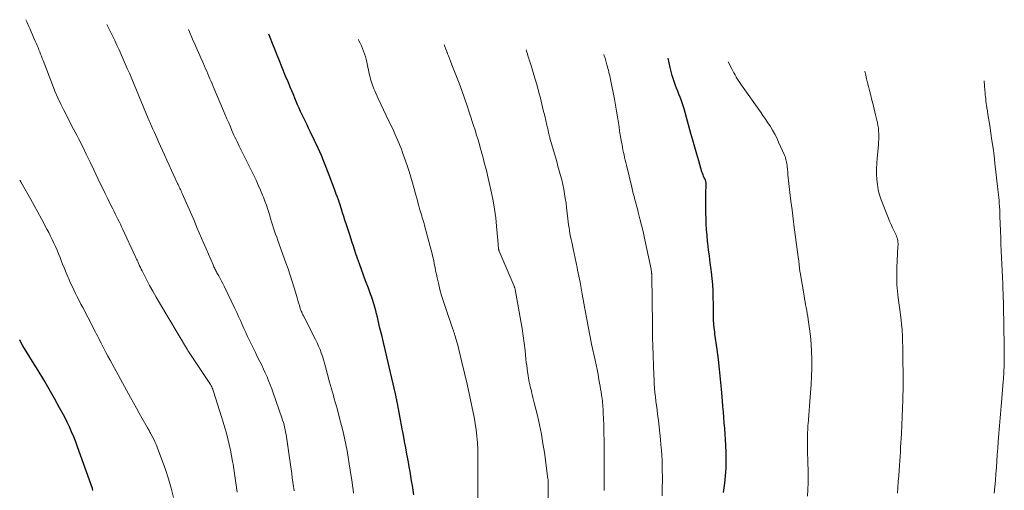
# Model space of a CAD drawing. Units: feet. Extents: x 1960000 to 1965029, y 580000 to 584606.
# Drawn here: x 1960000 to 1960171, y 584524 to 584606 of the extents above; entities that cross this region are included whole.
import ezdxf

# ---------------------------------------------------------------- set-up
doc = ezdxf.new("R2010")
doc.units = ezdxf.units.FT
doc.header["$LTSCALE"] = 100
doc.header["$MEASUREMENT"] = 0
doc.layers.add('CONTOUR INDEX', color=32, linetype='Continuous', lineweight=25)
doc.layers.add('CONTOUR INTERMEDIATE', color=40, linetype='Continuous', lineweight=15)

msp = doc.modelspace()

# ---------------------------------------------------------------- linework, layer by layer
at = {"layer": 'CONTOUR INDEX', "flags": 128}
for points, elevation in [([(1960068.36, 584523.52), (1960068.22, 584524.34), (1960068.09, 584525.15), (1960067.96, 584525.97), (1960067.82, 584526.78), (1960067.68, 584527.59), (1960067.53, 584528.41), (1960067.39, 584529.22), (1960067.24, 584530.03), (1960067.13, 584530.59), (1960066.93, 584531.69), (1960066.73, 584532.78), (1960066.52, 584533.87), (1960066.32, 584534.96), (1960065.48, 584539.36), (1960065.45, 584539.56), (1960065.41, 584539.76), (1960065.37, 584539.97), (1960065.33, 584540.17), (1960065.28, 584540.42), (1960065.26, 584540.5), (1960065.25, 584540.58), (1960065.23, 584540.66), (1960065.21, 584540.74), (1960065.2, 584540.82), (1960065.18, 584540.9), (1960065.16, 584540.98), (1960065.14, 584541.06), (1960063.64, 584547.46), (1960063.35, 584548.69), (1960063.05, 584549.93), (1960062.76, 584551.17), (1960062.47, 584552.41), (1960062.15, 584553.73), (1960062.01, 584554.31), (1960061.87, 584554.89), (1960061.72, 584555.46), (1960061.56, 584556.04), (1960061.45, 584556.44), (1960061.34, 584556.81), (1960061.23, 584557.18), (1960061.11, 584557.55), (1960060.98, 584557.91), (1960060.85, 584558.28), (1960060.72, 584558.64), (1960060.58, 584559), (1960060.45, 584559.36), (1960059.97, 584560.63), (1960059.61, 584561.6), (1960059.26, 584562.56), (1960058.92, 584563.53), (1960058.58, 584564.5), (1960058.25, 584565.47), (1960057.92, 584566.45), (1960057.59, 584567.42), (1960057.27, 584568.4), (1960056.59, 584570.47), (1960056.38, 584571.1), (1960056.18, 584571.74), (1960055.98, 584572.37), (1960055.77, 584573.01), (1960055.42, 584574.15), (1960055.4, 584574.22), (1960055.38, 584574.29), (1960055.35, 584574.36), (1960055.33, 584574.43), (1960055.31, 584574.5), (1960055.29, 584574.57), (1960055.27, 584574.64), (1960055.24, 584574.71), (1960055.22, 584574.75), (1960055.19, 584574.85), (1960055.15, 584574.94), (1960055.12, 584575.03), (1960055.08, 584575.12), (1960054.89, 584575.61), (1960054.76, 584575.95), (1960054.63, 584576.29), (1960054.5, 584576.63), (1960054.38, 584576.97), (1960053.38, 584579.66), (1960052.86, 584580.99), (1960052.32, 584582.31), (1960051.75, 584583.61), (1960051.14, 584584.9), (1960050.38, 584586.48), (1960050.1, 584587.06), (1960049.82, 584587.63), (1960049.53, 584588.21), (1960049.25, 584588.78), (1960048.97, 584589.36), (1960048.7, 584589.94), (1960048.44, 584590.52), (1960048.18, 584591.11), (1960047.82, 584591.98), (1960047.39, 584593.01), (1960046.96, 584594.04), (1960046.53, 584595.06), (1960046.1, 584596.09), (1960045.44, 584597.68), (1960045.03, 584598.7), (1960044.62, 584599.71), (1960044.21, 584600.73), (1960043.81, 584601.74), (1960043.41, 584602.77), (1960043.2, 584603.32)], 980), ([(1960122.04, 584523.96), (1960122.25, 584525.53), (1960122.39, 584526.85), (1960122.48, 584528.16), (1960122.51, 584529.48), (1960122.49, 584530.81), (1960122.43, 584532.15), (1960122.38, 584533.11), (1960122.33, 584534.07), (1960122.26, 584535.03), (1960122.17, 584535.99), (1960122.09, 584536.95), (1960122, 584537.9), (1960121.92, 584538.86), (1960121.84, 584539.82), (1960121.67, 584541.85), (1960121.51, 584543.56), (1960121.34, 584545.28), (1960121.14, 584546.99), (1960120.91, 584548.7), (1960120.55, 584551.34), (1960120.5, 584551.73), (1960120.45, 584552.12), (1960120.41, 584552.51), (1960120.37, 584552.91), (1960120.34, 584553.3), (1960120.32, 584553.7), (1960120.31, 584554.09), (1960120.31, 584554.49), (1960120.31, 584554.63), (1960120.31, 584555.1), (1960120.3, 584555.57), (1960120.3, 584556.04), (1960120.29, 584556.51), (1960120.26, 584557.76), (1960120.22, 584558.86), (1960120.15, 584559.95), (1960120.05, 584561.04), (1960119.93, 584562.13), (1960119.87, 584562.57), (1960119.72, 584563.71), (1960119.58, 584564.86), (1960119.44, 584566), (1960119.31, 584567.15), (1960119.27, 584567.44), (1960119.17, 584568.44), (1960119.09, 584569.45), (1960119.04, 584570.46), (1960119, 584571.47), (1960118.98, 584572.32), (1960118.96, 584573.18), (1960118.96, 584574.04), (1960118.97, 584574.9), (1960118.99, 584575.76), (1960119.04, 584577.24), (1960119.04, 584577.36), (1960119.04, 584577.49), (1960119.02, 584577.61), (1960118.99, 584577.73), (1960118.96, 584577.85), (1960118.92, 584577.97), (1960118.88, 584578.09), (1960118.83, 584578.2), (1960118.69, 584578.48), (1960118.58, 584578.74), (1960118.48, 584579), (1960118.38, 584579.26), (1960118.29, 584579.52), (1960117.74, 584581.37), (1960117.38, 584582.56), (1960117.03, 584583.75), (1960116.69, 584584.95), (1960116.36, 584586.15), (1960115.19, 584590.41), (1960115.04, 584590.92), (1960114.87, 584591.44), (1960114.69, 584591.95), (1960114.5, 584592.45), (1960114.3, 584592.96), (1960114.1, 584593.46), (1960113.9, 584593.96), (1960113.71, 584594.47), (1960113.58, 584594.81), (1960113.33, 584595.49), (1960113.11, 584596.18), (1960112.93, 584596.87), (1960112.77, 584597.58), (1960112.46, 584599.16)], 1000), ([(1960012.71, 584524.31), (1960012.6, 584524.62), (1960010.04, 584531.85), (1960009.72, 584532.73), (1960009.38, 584533.59), (1960009.01, 584534.45), (1960008.63, 584535.29), (1960008.22, 584536.13), (1960007.81, 584536.96), (1960007.37, 584537.78), (1960006.93, 584538.6), (1960006.01, 584540.22), (1960005.09, 584541.84), (1960004.16, 584543.45), (1960003.2, 584545.05), (1960002.23, 584546.64), (1960000.86, 584548.86), (1960000.56, 584549.35), (1960000.27, 584549.86), (1960000, 584550.36)], 960)]:
    msp.add_lwpolyline(points, dxfattribs=dict(at, elevation=elevation))
at = {"layer": 'CONTOUR INTERMEDIATE', "flags": 128}
for points, elevation in [([(1960037.73, 584523.99), (1960037.56, 584525.21), (1960037.38, 584526.43), (1960037.19, 584527.64), (1960036.99, 584528.86), (1960036.91, 584529.33), (1960036.73, 584530.31), (1960036.54, 584531.29), (1960036.32, 584532.26), (1960036.09, 584533.23), (1960035.83, 584534.19), (1960035.57, 584535.16), (1960035.29, 584536.11), (1960035, 584537.07), (1960033.63, 584541.42), (1960033.56, 584541.63), (1960033.48, 584541.83), (1960033.4, 584542.03), (1960033.31, 584542.23), (1960033.21, 584542.43), (1960033.11, 584542.62), (1960032.99, 584542.8), (1960032.88, 584542.99), (1960029.24, 584548.38), (1960029.2, 584548.45), (1960029.14, 584548.56), (1960029.13, 584548.58), (1960029.12, 584548.6), (1960029.11, 584548.61), (1960029.1, 584548.63), (1960024.23, 584556.79), (1960023.64, 584557.79), (1960023.07, 584558.8), (1960022.52, 584559.81), (1960021.98, 584560.84), (1960021.22, 584562.33), (1960021.07, 584562.62), (1960020.93, 584562.9), (1960020.8, 584563.19), (1960020.66, 584563.48), (1960020.53, 584563.79), (1960020.47, 584563.93), (1960020.4, 584564.07), (1960020.34, 584564.2), (1960020.28, 584564.34), (1960020.22, 584564.48), (1960020.16, 584564.61), (1960020.1, 584564.75), (1960020.03, 584564.89), (1960017.88, 584569.51), (1960017.67, 584569.96), (1960017.46, 584570.41), (1960017.24, 584570.86), (1960017.02, 584571.3), (1960016.8, 584571.74), (1960016.58, 584572.19), (1960016.36, 584572.63), (1960016.14, 584573.08), (1960015.7, 584573.95), (1960015.26, 584574.83), (1960014.82, 584575.71), (1960014.39, 584576.6), (1960013.97, 584577.49), (1960012.88, 584579.81), (1960012.22, 584581.19), (1960011.55, 584582.56), (1960010.87, 584583.92), (1960010.18, 584585.28), (1960009.89, 584585.83), (1960009.34, 584586.91), (1960008.78, 584587.99), (1960008.22, 584589.07), (1960007.66, 584590.15), (1960007.11, 584591.24), (1960006.6, 584592.34), (1960006.12, 584593.46), (1960005.66, 584594.59), (1960004.06, 584598.77), (1960003.92, 584599.15), (1960003.77, 584599.52), (1960003.63, 584599.9), (1960003.48, 584600.27), (1960003.33, 584600.65), (1960003.18, 584601.02), (1960003.02, 584601.39), (1960002.86, 584601.76), (1960002.7, 584602.12), (1960002.46, 584602.67), (1960002.22, 584603.22), (1960001.98, 584603.77), (1960001.75, 584604.32), (1960001.6, 584604.65), (1960001.29, 584605.37), (1960001.07, 584605.85)], 968), ([(1960047.56, 584524.22), (1960047.52, 584524.61), (1960047.47, 584525), (1960047.37, 584525.73), (1960047.27, 584526.48), (1960047.16, 584527.23), (1960047.06, 584527.99), (1960046.95, 584528.74), (1960046.25, 584533.56), (1960046.19, 584533.99), (1960046.11, 584534.41), (1960046.03, 584534.83), (1960045.94, 584535.25), (1960045.83, 584535.66), (1960045.72, 584536.08), (1960045.59, 584536.49), (1960045.46, 584536.89), (1960043.95, 584541.22), (1960043.7, 584541.91), (1960043.44, 584542.6), (1960043.16, 584543.29), (1960042.88, 584543.97), (1960042.58, 584544.65), (1960042.27, 584545.32), (1960041.96, 584545.99), (1960041.63, 584546.65), (1960041.2, 584547.52), (1960040.86, 584548.2), (1960040.52, 584548.89), (1960040.18, 584549.57), (1960039.85, 584550.26), (1960039.52, 584550.95), (1960039.2, 584551.65), (1960038.89, 584552.34), (1960038.58, 584553.04), (1960038.27, 584553.74), (1960037.96, 584554.44), (1960037.64, 584555.13), (1960037.31, 584555.82), (1960035.44, 584559.68), (1960035.22, 584560.13), (1960034.99, 584560.57), (1960034.75, 584561.02), (1960034.51, 584561.46), (1960034.2, 584562), (1960034.11, 584562.17), (1960034.02, 584562.34), (1960033.93, 584562.51), (1960033.84, 584562.68), (1960033.76, 584562.85), (1960033.68, 584563.03), (1960033.6, 584563.2), (1960033.52, 584563.38), (1960030.74, 584569.86), (1960030.29, 584570.92), (1960029.83, 584571.97), (1960029.37, 584573.03), (1960028.9, 584574.08), (1960028.16, 584575.75), (1960028.07, 584575.97), (1960027.97, 584576.19), (1960027.87, 584576.41), (1960027.77, 584576.62), (1960027.67, 584576.84), (1960027.57, 584577.05), (1960027.47, 584577.27), (1960027.36, 584577.49), (1960026.73, 584578.84), (1960026.32, 584579.74), (1960025.9, 584580.63), (1960025.5, 584581.53), (1960025.09, 584582.43), (1960024.08, 584584.69), (1960023.83, 584585.24), (1960023.59, 584585.78), (1960023.35, 584586.32), (1960023.11, 584586.87), (1960022.75, 584587.7), (1960022.69, 584587.83), (1960022.63, 584587.96), (1960022.58, 584588.09), (1960022.52, 584588.22), (1960022.46, 584588.35), (1960022.41, 584588.48), (1960022.35, 584588.61), (1960022.3, 584588.74), (1960019.01, 584596.58), (1960018.66, 584597.4), (1960018.31, 584598.21), (1960017.96, 584599.02), (1960017.59, 584599.83), (1960017.23, 584600.63), (1960016.85, 584601.44), (1960016.47, 584602.24), (1960016.09, 584603.03), (1960015.13, 584605)], 972), ([(1960057.87, 584523.84), (1960057.79, 584524.47), (1960057.71, 584525.1), (1960057.63, 584525.73), (1960057.54, 584526.36), (1960057.32, 584527.82), (1960057.15, 584528.93), (1960056.97, 584530.03), (1960056.77, 584531.14), (1960056.55, 584532.24), (1960056.32, 584533.34), (1960056.08, 584534.44), (1960055.81, 584535.53), (1960055.52, 584536.61), (1960055.02, 584538.47), (1960054.86, 584539.04), (1960054.7, 584539.61), (1960054.54, 584540.19), (1960054.38, 584540.76), (1960054.22, 584541.33), (1960054.06, 584541.91), (1960053.9, 584542.48), (1960053.74, 584543.06), (1960053.03, 584545.72), (1960052.86, 584546.33), (1960052.68, 584546.93), (1960052.49, 584547.53), (1960052.29, 584548.13), (1960052.07, 584548.72), (1960051.83, 584549.3), (1960051.57, 584549.87), (1960051.3, 584550.44), (1960049.2, 584554.54), (1960049.12, 584554.7), (1960049.04, 584554.86), (1960048.97, 584555.01), (1960048.89, 584555.17), (1960048.82, 584555.33), (1960048.76, 584555.5), (1960048.7, 584555.66), (1960048.65, 584555.83), (1960048.49, 584556.35), (1960048.36, 584556.79), (1960048.23, 584557.22), (1960048.11, 584557.65), (1960047.98, 584558.08), (1960047.59, 584559.41), (1960047.26, 584560.5), (1960046.92, 584561.59), (1960046.55, 584562.67), (1960046.17, 584563.74), (1960044.75, 584567.62), (1960044.56, 584568.15), (1960044.37, 584568.69), (1960044.19, 584569.22), (1960044.01, 584569.76), (1960043.84, 584570.3), (1960043.67, 584570.84), (1960043.51, 584571.38), (1960043.35, 584571.93), (1960043.24, 584572.27), (1960043.02, 584572.99), (1960042.79, 584573.7), (1960042.53, 584574.4), (1960042.26, 584575.09), (1960042.11, 584575.45), (1960041.75, 584576.31), (1960041.37, 584577.17), (1960040.98, 584578.02), (1960040.57, 584578.87), (1960038.24, 584583.58), (1960038.06, 584583.96), (1960037.87, 584584.34), (1960037.69, 584584.72), (1960037.51, 584585.1), (1960037.33, 584585.49), (1960037.15, 584585.87), (1960036.98, 584586.26), (1960036.81, 584586.65), (1960036.54, 584587.27), (1960036.24, 584587.96), (1960035.94, 584588.66), (1960035.64, 584589.36), (1960035.34, 584590.06), (1960033.55, 584594.28), (1960033.36, 584594.72), (1960033.17, 584595.16), (1960032.98, 584595.6), (1960032.8, 584596.03), (1960032.61, 584596.47), (1960032.42, 584596.91), (1960032.23, 584597.34), (1960032.04, 584597.78), (1960031.74, 584598.47), (1960031.39, 584599.26), (1960031.05, 584600.04), (1960030.72, 584600.82), (1960030.38, 584601.61), (1960029.99, 584602.5), (1960029.46, 584603.74), (1960029.29, 584604.15)], 976), ([(1960079.44, 584522.45), (1960079.41, 584526.89), (1960079.41, 584527.46), (1960079.41, 584528.03), (1960079.42, 584528.6), (1960079.44, 584529.17), (1960079.45, 584529.74), (1960079.45, 584530.32), (1960079.44, 584530.89), (1960079.42, 584531.46), (1960079.36, 584532.56), (1960079.27, 584533.68), (1960079.15, 584534.79), (1960078.99, 584535.9), (1960078.78, 584537), (1960078.39, 584538.91), (1960077.99, 584540.81), (1960077.57, 584542.71), (1960077.12, 584544.61), (1960076.67, 584546.5), (1960075.88, 584549.68), (1960075.8, 584549.97), (1960075.72, 584550.27), (1960075.64, 584550.56), (1960075.55, 584550.86), (1960075.46, 584551.17), (1960075.41, 584551.31), (1960075.37, 584551.44), (1960075.33, 584551.58), (1960075.28, 584551.71), (1960075.23, 584551.84), (1960075.19, 584551.97), (1960075.14, 584552.11), (1960075.09, 584552.24), (1960073.81, 584555.98), (1960073.47, 584557.03), (1960073.15, 584558.07), (1960072.87, 584559.13), (1960072.6, 584560.19), (1960072.38, 584561.15), (1960072.25, 584561.74), (1960072.12, 584562.33), (1960072.01, 584562.93), (1960071.89, 584563.53), (1960071.78, 584564.13), (1960071.65, 584564.72), (1960071.51, 584565.31), (1960071.36, 584565.9), (1960070.21, 584570.2), (1960070.11, 584570.54), (1960070.02, 584570.88), (1960069.91, 584571.21), (1960069.81, 584571.55), (1960069.7, 584571.89), (1960069.6, 584572.22), (1960069.5, 584572.56), (1960069.4, 584572.9), (1960069.27, 584573.37), (1960069.11, 584573.94), (1960068.95, 584574.51), (1960068.8, 584575.09), (1960068.64, 584575.66), (1960068.41, 584576.54), (1960068.12, 584577.56), (1960067.83, 584578.57), (1960067.51, 584579.57), (1960067.17, 584580.57), (1960066.38, 584582.86), (1960066.18, 584583.41), (1960065.98, 584583.95), (1960065.76, 584584.49), (1960065.53, 584585.03), (1960065.29, 584585.57), (1960065.05, 584586.1), (1960064.81, 584586.63), (1960064.56, 584587.16), (1960064.03, 584588.28), (1960063.56, 584589.26), (1960063.1, 584590.25), (1960062.64, 584591.23), (1960062.18, 584592.21), (1960061.56, 584593.54), (1960061.42, 584593.86), (1960061.28, 584594.19), (1960061.15, 584594.52), (1960061.04, 584594.85), (1960060.93, 584595.19), (1960060.83, 584595.53), (1960060.75, 584595.87), (1960060.67, 584596.22), (1960060.18, 584598.52), (1960060.06, 584599.01), (1960059.94, 584599.48), (1960059.79, 584599.95), (1960059.63, 584600.42), (1960059.44, 584600.88), (1960059.25, 584601.33), (1960059.04, 584601.78), (1960058.81, 584602.21), (1960058.72, 584602.39)], 984), ([(1960091.6, 584519.09), (1960091.65, 584525.04), (1960091.65, 584525.13), (1960091.65, 584525.22), (1960091.65, 584525.3), (1960091.65, 584525.39), (1960091.65, 584525.48), (1960091.64, 584525.56), (1960091.64, 584525.65), (1960091.63, 584525.74), (1960091.63, 584525.82), (1960091.62, 584525.95), (1960091.61, 584526.07), (1960091.6, 584526.2), (1960091.58, 584526.33), (1960090.97, 584530.84), (1960090.73, 584532.45), (1960090.45, 584534.06), (1960090.12, 584535.66), (1960089.76, 584537.25), (1960089.22, 584539.49), (1960089.11, 584539.95), (1960088.99, 584540.42), (1960088.87, 584540.89), (1960088.76, 584541.35), (1960088.71, 584541.54), (1960088.62, 584541.92), (1960088.53, 584542.29), (1960088.44, 584542.66), (1960088.36, 584543.04), (1960088.28, 584543.42), (1960088.21, 584543.79), (1960088.15, 584544.17), (1960088.09, 584544.55), (1960088.05, 584544.87), (1960087.98, 584545.41), (1960087.91, 584545.94), (1960087.84, 584546.48), (1960087.78, 584547.02), (1960087.62, 584548.51), (1960087.47, 584549.79), (1960087.31, 584551.07), (1960087.11, 584552.34), (1960086.9, 584553.61), (1960085.92, 584559.08), (1960085.9, 584559.16), (1960085.88, 584559.24), (1960085.86, 584559.32), (1960085.84, 584559.39), (1960085.81, 584559.47), (1960085.79, 584559.55), (1960085.76, 584559.62), (1960085.73, 584559.7), (1960083.15, 584565.75), (1960083.12, 584565.82), (1960083.09, 584565.89), (1960083.07, 584565.96), (1960083.05, 584566.03), (1960083.03, 584566.1), (1960083.02, 584566.17), (1960083.01, 584566.24), (1960083, 584566.31), (1960082.98, 584566.66), (1960082.96, 584566.91), (1960082.94, 584567.15), (1960082.92, 584567.4), (1960082.9, 584567.65), (1960082.69, 584570.08), (1960082.53, 584571.54), (1960082.33, 584573), (1960082.08, 584574.44), (1960081.79, 584575.88), (1960081.11, 584578.9), (1960080.97, 584579.51), (1960080.82, 584580.11), (1960080.66, 584580.72), (1960080.5, 584581.32), (1960080.33, 584581.92), (1960080.16, 584582.52), (1960079.99, 584583.13), (1960079.83, 584583.73), (1960079.7, 584584.2), (1960079.47, 584585.03), (1960079.22, 584585.86), (1960078.97, 584586.69), (1960078.7, 584587.52), (1960078.01, 584589.63), (1960077.58, 584590.95), (1960077.12, 584592.26), (1960076.65, 584593.56), (1960076.17, 584594.86), (1960075.64, 584596.27), (1960075.41, 584596.86), (1960075.18, 584597.46), (1960074.95, 584598.05), (1960074.71, 584598.64), (1960074.33, 584599.61), (1960074.29, 584599.72), (1960074.24, 584599.83), (1960074.2, 584599.93), (1960074.16, 584600.04), (1960074.12, 584600.15), (1960074.08, 584600.25), (1960074.04, 584600.36), (1960074, 584600.47), (1960073.62, 584601.49)], 988), ([(1960101.36, 584524.31), (1960101.36, 584525.05), (1960101.36, 584525.8), (1960101.36, 584526.54), (1960101.36, 584527.28), (1960101.36, 584530.11), (1960101.35, 584531.5), (1960101.33, 584532.88), (1960101.3, 584534.27), (1960101.26, 584535.65), (1960101.19, 584537.73), (1960101.18, 584538.07), (1960101.16, 584538.42), (1960101.13, 584538.77), (1960101.1, 584539.11), (1960101.06, 584539.46), (1960101.02, 584539.8), (1960100.98, 584540.14), (1960100.93, 584540.49), (1960100.88, 584540.83), (1960100.8, 584541.35), (1960100.72, 584541.86), (1960100.63, 584542.38), (1960100.54, 584542.89), (1960100.43, 584543.54), (1960100.27, 584544.38), (1960100.11, 584545.22), (1960099.94, 584546.05), (1960099.76, 584546.89), (1960099.16, 584549.66), (1960099.03, 584550.27), (1960098.9, 584550.88), (1960098.78, 584551.49), (1960098.66, 584552.1), (1960098.54, 584552.71), (1960098.43, 584553.32), (1960098.31, 584553.94), (1960098.2, 584554.55), (1960097.54, 584558.27), (1960097.35, 584559.32), (1960097.15, 584560.37), (1960096.95, 584561.42), (1960096.74, 584562.47), (1960096.64, 584562.94), (1960096.48, 584563.75), (1960096.31, 584564.56), (1960096.13, 584565.37), (1960095.96, 584566.17), (1960095.82, 584566.79), (1960095.71, 584567.29), (1960095.61, 584567.79), (1960095.51, 584568.29), (1960095.41, 584568.8), (1960095.32, 584569.3), (1960095.24, 584569.81), (1960095.16, 584570.31), (1960095.1, 584570.82), (1960094.92, 584572.41), (1960094.83, 584573.23), (1960094.72, 584574.04), (1960094.6, 584574.86), (1960094.48, 584575.67), (1960094.33, 584576.48), (1960094.17, 584577.28), (1960093.98, 584578.08), (1960093.78, 584578.87), (1960093.56, 584579.68), (1960093.33, 584580.47), (1960093.11, 584581.27), (1960092.88, 584582.06), (1960091.93, 584585.33), (1960091.89, 584585.48), (1960091.85, 584585.63), (1960091.81, 584585.79), (1960091.78, 584585.94), (1960091.75, 584586.09), (1960091.71, 584586.24), (1960091.68, 584586.4), (1960091.65, 584586.55), (1960091.62, 584586.69), (1960091.57, 584586.92), (1960091.52, 584587.14), (1960091.47, 584587.37), (1960091.42, 584587.59), (1960091.03, 584589.19), (1960090.78, 584590.2), (1960090.53, 584591.22), (1960090.28, 584592.24), (1960090.02, 584593.26), (1960089.83, 584594.01), (1960089.62, 584594.78), (1960089.4, 584595.55), (1960089.17, 584596.32), (1960088.94, 584597.09), (1960088.61, 584598.08), (1960088.53, 584598.35), (1960088.44, 584598.61), (1960088.36, 584598.88), (1960088.27, 584599.14), (1960088.18, 584599.41), (1960088.1, 584599.67), (1960088.02, 584599.94), (1960087.93, 584600.21), (1960087.8, 584600.64)], 992), ([(1960111.41, 584523.37), (1960111.42, 584524.96), (1960111.43, 584525.87), (1960111.43, 584526.77), (1960111.42, 584527.68), (1960111.4, 584528.59), (1960111.37, 584529.49), (1960111.33, 584530.4), (1960111.27, 584531.3), (1960111.19, 584532.2), (1960111.1, 584533.1), (1960110.99, 584534.21), (1960110.87, 584535.32), (1960110.74, 584536.43), (1960110.59, 584537.53), (1960110.5, 584538.24), (1960110.4, 584539), (1960110.31, 584539.75), (1960110.23, 584540.5), (1960110.15, 584541.25), (1960110.09, 584542.01), (1960110.03, 584542.76), (1960109.99, 584543.52), (1960109.95, 584544.28), (1960109.77, 584549.34), (1960109.76, 584549.8), (1960109.74, 584550.26), (1960109.73, 584550.73), (1960109.72, 584551.19), (1960109.71, 584551.65), (1960109.71, 584552.11), (1960109.7, 584552.57), (1960109.69, 584553.04), (1960109.59, 584561.46), (1960109.59, 584561.54), (1960109.59, 584561.62), (1960109.58, 584561.7), (1960109.58, 584561.79), (1960109.58, 584561.87), (1960109.57, 584561.95), (1960109.56, 584562.03), (1960109.55, 584562.11), (1960109.54, 584562.18), (1960109.52, 584562.29), (1960109.5, 584562.4), (1960109.48, 584562.52), (1960109.46, 584562.63), (1960108.57, 584566.89), (1960108.33, 584568.01), (1960108.08, 584569.13), (1960107.81, 584570.25), (1960107.54, 584571.37), (1960107.24, 584572.52), (1960107.1, 584573.06), (1960106.96, 584573.59), (1960106.82, 584574.13), (1960106.68, 584574.66), (1960106.53, 584575.2), (1960106.39, 584575.74), (1960106.26, 584576.27), (1960106.12, 584576.81), (1960105.19, 584580.65), (1960105.09, 584581.09), (1960104.99, 584581.53), (1960104.89, 584581.97), (1960104.79, 584582.41), (1960104.69, 584582.86), (1960104.6, 584583.3), (1960104.52, 584583.74), (1960104.44, 584584.19), (1960104.36, 584584.62), (1960104.24, 584585.27), (1960104.13, 584585.93), (1960104.02, 584586.6), (1960103.92, 584587.26), (1960103.81, 584587.98), (1960103.65, 584589), (1960103.48, 584590.03), (1960103.3, 584591.05), (1960103.11, 584592.06), (1960102.43, 584595.5), (1960102.37, 584595.82), (1960102.3, 584596.13), (1960102.23, 584596.45), (1960102.15, 584596.77), (1960102.07, 584597.08), (1960101.99, 584597.39), (1960101.91, 584597.71), (1960101.82, 584598.02), (1960101.74, 584598.28), (1960101.61, 584598.72), (1960101.49, 584599.16), (1960101.35, 584599.6), (1960101.29, 584599.83)], 996), ([(1960136.61, 584523.29), (1960136.65, 584524.46), (1960136.69, 584525.59), (1960136.7, 584526.73), (1960136.7, 584527.86), (1960136.67, 584528.99), (1960136.65, 584529.8), (1960136.62, 584530.53), (1960136.61, 584531.26), (1960136.59, 584531.99), (1960136.58, 584532.73), (1960136.59, 584533.46), (1960136.6, 584534.19), (1960136.63, 584534.92), (1960136.67, 584535.65), (1960136.68, 584535.77), (1960136.74, 584536.56), (1960136.8, 584537.35), (1960136.87, 584538.14), (1960136.93, 584538.93), (1960137.13, 584541.23), (1960137.23, 584542.64), (1960137.3, 584544.05), (1960137.33, 584545.46), (1960137.34, 584546.87), (1960137.33, 584547.06), (1960137.29, 584548.38), (1960137.22, 584549.7), (1960137.1, 584551.01), (1960136.94, 584552.32), (1960136.72, 584553.9), (1960136.65, 584554.42), (1960136.56, 584554.93), (1960136.47, 584555.45), (1960136.37, 584555.96), (1960136.27, 584556.47), (1960136.17, 584556.98), (1960136.08, 584557.5), (1960135.99, 584558.01), (1960135.3, 584562.06), (1960135.28, 584562.2), (1960135.26, 584562.34), (1960135.24, 584562.48), (1960135.22, 584562.62), (1960135.21, 584562.76), (1960135.2, 584562.91), (1960135.18, 584563.05), (1960135.17, 584563.19), (1960135.15, 584563.38), (1960135.12, 584563.62), (1960135.09, 584563.86), (1960135.06, 584564.1), (1960135.03, 584564.34), (1960134.3, 584569.86), (1960134.1, 584571.37), (1960133.91, 584572.88), (1960133.72, 584574.4), (1960133.55, 584575.92), (1960133.31, 584577.98), (1960133.26, 584578.47), (1960133.2, 584578.95), (1960133.16, 584579.44), (1960133.11, 584579.92), (1960133.06, 584580.39), (1960133.04, 584580.64), (1960133, 584580.89), (1960132.96, 584581.15), (1960132.91, 584581.4), (1960132.85, 584581.64), (1960132.78, 584581.89), (1960132.7, 584582.13), (1960132.6, 584582.36), (1960131.59, 584584.66), (1960131.27, 584585.36), (1960130.93, 584586.04), (1960130.55, 584586.7), (1960130.15, 584587.36), (1960129.73, 584588), (1960129.3, 584588.64), (1960128.87, 584589.27), (1960128.43, 584589.9), (1960125.15, 584594.51), (1960124.91, 584594.85), (1960124.68, 584595.19), (1960124.46, 584595.55), (1960124.25, 584595.9), (1960124.22, 584595.94), (1960124.03, 584596.28), (1960123.83, 584596.62), (1960123.65, 584596.97), (1960123.46, 584597.32), (1960122.84, 584598.53)], 1004), ([(1960152.19, 584523.81), (1960152.26, 584524.83), (1960152.33, 584525.84), (1960152.4, 584526.85), (1960152.47, 584527.83), (1960152.53, 584528.61), (1960152.59, 584529.4), (1960152.64, 584530.19), (1960152.69, 584530.98), (1960152.74, 584531.77), (1960152.79, 584532.55), (1960152.83, 584533.34), (1960152.87, 584534.13), (1960153.01, 584537.11), (1960153.03, 584537.58), (1960153.05, 584538.05), (1960153.07, 584538.52), (1960153.09, 584538.99), (1960153.1, 584539.46), (1960153.12, 584539.93), (1960153.13, 584540.4), (1960153.14, 584540.87), (1960153.14, 584540.95), (1960153.15, 584541.47), (1960153.15, 584541.98), (1960153.16, 584542.49), (1960153.15, 584543), (1960153.13, 584548.23), (1960153.12, 584549.18), (1960153.09, 584550.12), (1960153.05, 584551.06), (1960152.99, 584552), (1960152.98, 584552.19), (1960152.91, 584553.03), (1960152.82, 584553.88), (1960152.71, 584554.72), (1960152.59, 584555.57), (1960152.46, 584556.41), (1960152.35, 584557.25), (1960152.26, 584558.1), (1960152.18, 584558.94), (1960152.16, 584559.14), (1960152.1, 584560.08), (1960152.07, 584561.02), (1960152.07, 584561.97), (1960152.1, 584562.92), (1960152.28, 584566.55), (1960152.29, 584566.8), (1960152.29, 584567.05), (1960152.27, 584567.3), (1960152.24, 584567.55), (1960152.19, 584567.8), (1960152.13, 584568.04), (1960152.05, 584568.28), (1960151.95, 584568.51), (1960151.61, 584569.21), (1960151.33, 584569.79), (1960151.07, 584570.38), (1960150.82, 584570.97), (1960150.58, 584571.57), (1960149.39, 584574.63), (1960149.1, 584575.5), (1960148.86, 584576.38), (1960148.7, 584577.27), (1960148.6, 584578.18), (1960148.56, 584579.09), (1960148.55, 584580.01), (1960148.59, 584580.92), (1960148.65, 584581.84), (1960148.88, 584584.13), (1960148.92, 584584.61), (1960148.94, 584585.1), (1960148.95, 584585.58), (1960148.95, 584586.07), (1960148.92, 584586.55), (1960148.88, 584587.03), (1960148.8, 584587.51), (1960148.71, 584587.98), (1960148.34, 584589.58), (1960148.15, 584590.36), (1960147.96, 584591.15), (1960147.76, 584591.93), (1960147.56, 584592.71), (1960147.49, 584592.96), (1960147.32, 584593.61), (1960147.16, 584594.27), (1960147, 584594.93), (1960146.84, 584595.6), (1960146.69, 584596.26), (1960146.55, 584596.91)], 1008), ([(1960168.98, 584523.81), (1960169.07, 584524.93), (1960169.17, 584526.04), (1960169.25, 584527.15), (1960169.34, 584528.26), (1960169.42, 584529.37), (1960169.5, 584530.48), (1960169.58, 584531.59), (1960169.66, 584532.7), (1960169.76, 584534.17), (1960169.81, 584534.84), (1960169.86, 584535.51), (1960169.91, 584536.18), (1960169.97, 584536.85), (1960170.03, 584537.52), (1960170.09, 584538.2), (1960170.15, 584538.87), (1960170.21, 584539.54), (1960170.52, 584543.16), (1960170.56, 584543.56), (1960170.59, 584543.97), (1960170.62, 584544.38), (1960170.64, 584544.78), (1960170.66, 584545.19), (1960170.68, 584545.6), (1960170.7, 584546), (1960170.7, 584546.41), (1960170.71, 584546.51), (1960170.71, 584546.96), (1960170.71, 584547.42), (1960170.71, 584547.87), (1960170.71, 584548.33), (1960170.61, 584553.79), (1960170.58, 584555.22), (1960170.55, 584556.65), (1960170.51, 584558.08), (1960170.46, 584559.51), (1960170.44, 584560.09), (1960170.4, 584561.23), (1960170.35, 584562.37), (1960170.3, 584563.51), (1960170.25, 584564.66), (1960170.19, 584565.8), (1960170.14, 584566.94), (1960170.1, 584568.08), (1960170.05, 584569.22), (1960169.96, 584571.84), (1960169.95, 584572.14), (1960169.94, 584572.43), (1960169.92, 584572.73), (1960169.91, 584573.03), (1960169.89, 584573.33), (1960169.88, 584573.62), (1960169.85, 584573.92), (1960169.83, 584574.22), (1960169.8, 584574.55), (1960169.76, 584575.02), (1960169.72, 584575.48), (1960169.67, 584575.95), (1960169.62, 584576.41), (1960169.09, 584581.01), (1960168.93, 584582.31), (1960168.76, 584583.61), (1960168.58, 584584.9), (1960168.39, 584586.2), (1960168.18, 584587.51), (1960168.08, 584588.14), (1960167.98, 584588.78), (1960167.88, 584589.42), (1960167.78, 584590.06), (1960167.7, 584590.58), (1960167.64, 584590.96), (1960167.59, 584591.33), (1960167.54, 584591.71), (1960167.5, 584592.09), (1960167.46, 584592.47), (1960167.42, 584592.84), (1960167.39, 584593.22), (1960167.35, 584593.6), (1960167.22, 584595.23)], 1012), ([(1960026.68, 584523.09), (1960026.26, 584524.71), (1960025.81, 584526.31), (1960025.29, 584527.9), (1960024.72, 584529.47), (1960023.9, 584531.64), (1960023.71, 584532.11), (1960023.51, 584532.58), (1960023.29, 584533.04), (1960023.06, 584533.49), (1960022.75, 584534.09), (1960022.67, 584534.24), (1960022.59, 584534.39), (1960022.51, 584534.54), (1960022.42, 584534.68), (1960022.34, 584534.83), (1960022.25, 584534.98), (1960022.17, 584535.13), (1960022.09, 584535.28), (1960021.24, 584536.78), (1960020.74, 584537.68), (1960020.24, 584538.57), (1960019.74, 584539.48), (1960019.24, 584540.38), (1960016.03, 584546.21), (1960015.67, 584546.87), (1960015.31, 584547.53), (1960014.96, 584548.2), (1960014.61, 584548.86), (1960014.31, 584549.44), (1960014.11, 584549.82), (1960013.91, 584550.2), (1960013.72, 584550.59), (1960013.52, 584550.97), (1960013.33, 584551.35), (1960013.13, 584551.74), (1960012.94, 584552.12), (1960012.74, 584552.5), (1960010.93, 584555.97), (1960010.61, 584556.59), (1960010.3, 584557.21), (1960009.98, 584557.82), (1960009.67, 584558.44), (1960009.37, 584559.07), (1960009.07, 584559.69), (1960008.78, 584560.32), (1960008.51, 584560.96), (1960008.4, 584561.21), (1960008.08, 584561.97), (1960007.76, 584562.74), (1960007.45, 584563.51), (1960007.15, 584564.28), (1960007, 584564.66), (1960006.75, 584565.29), (1960006.49, 584565.91), (1960006.21, 584566.53), (1960005.94, 584567.15), (1960005.65, 584567.76), (1960005.35, 584568.37), (1960005.04, 584568.97), (1960004.73, 584569.57), (1960003.78, 584571.35), (1960003.15, 584572.52), (1960002.51, 584573.68), (1960001.86, 584574.84), (1960001.2, 584576), (1960000.49, 584577.23), (1960000.18, 584577.77), (1960000, 584578.07)], 964)]:
    msp.add_lwpolyline(points, dxfattribs=dict(at, elevation=elevation))

doc.saveas('drawing.dxf')
